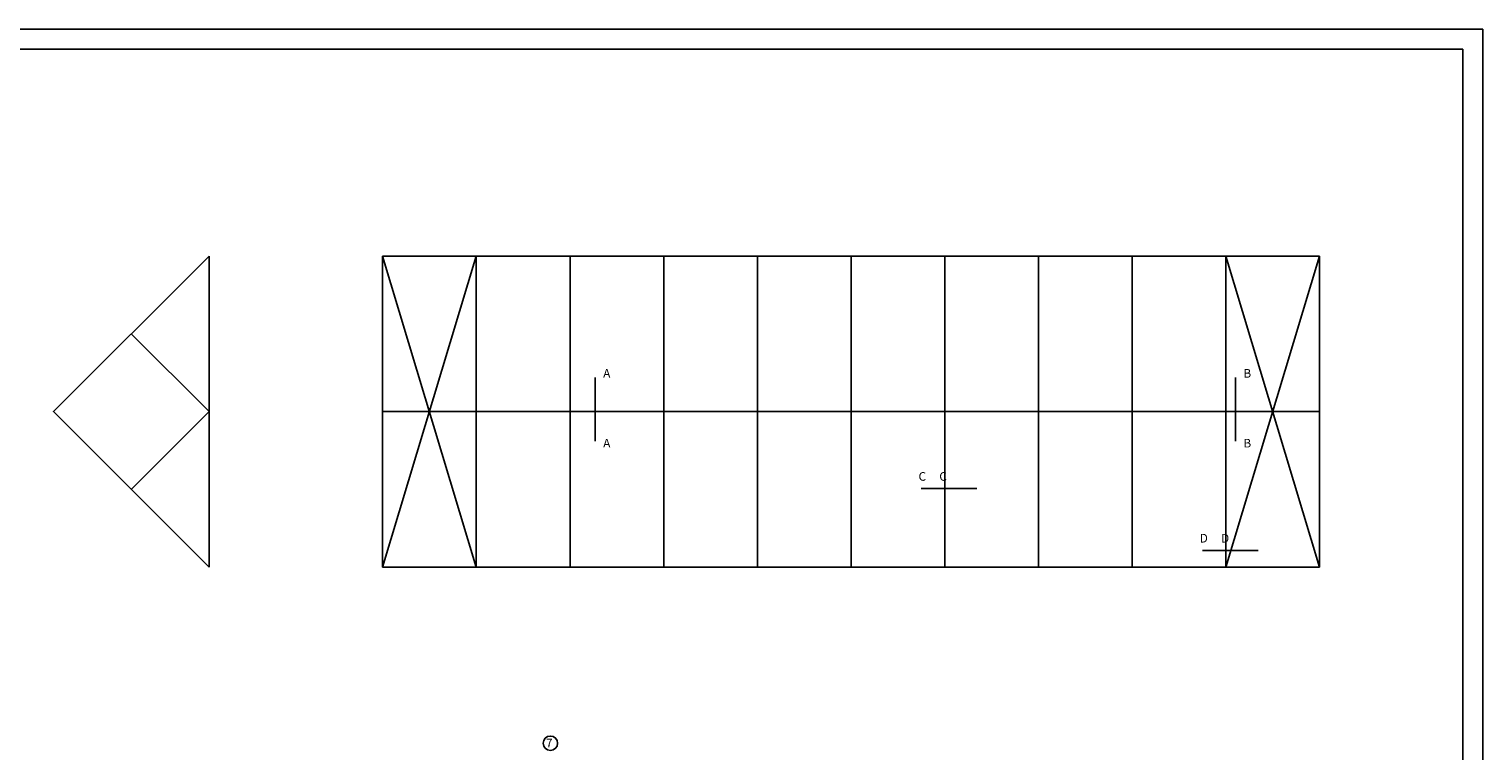
# Model space of a CAD drawing. Extents: x 17294 to 31674, y -8068 to -6364.
# Drawn here: x 30665 to 31674, y -7381 to -6880 of the extents above; entities that cross this region are included whole.
import ezdxf

# ---------------------------------------------------------------- set-up
doc = ezdxf.new("R2010")
doc.units = 0
doc.header["$LTSCALE"] = 25
doc.linetypes.add('CONTINUA', pattern=[0])
for name, color, linetype in [('EJES', 6, 'CONTINUA'), ('MARGENES', 6, 'CONTINUA'), ('PLANTAS', 7, 'CONTINUA'), ('SECCIONES', 7, 'CONTINUA')]:
    doc.layers.add(name, color=color, linetype=linetype)
doc.styles.add('ROMANS', font='romans')

# ---------------------------------------------------------------- blocks, each defined once
blk = doc.blocks.new('A-1')
at = {"layer": 'MARGENES'}
for p, q in [((7, 587), (-834, 587)), ((7, -7), (7, 587))]:
    blk.add_line(p, q, dxfattribs=at)
blk.add_lwpolyline([(-814, 580), (0, 580), (0, 0), (-814, 0)], close=True, dxfattribs=at)
blk = doc.blocks.new('PLANTA')
at = {"layer": 'EJES'}
for p, q in [((-13622, -706), (-622, -706)), ((-13622, -5026), (-12322, -706)), ((-13622, -706), (-12322, -5026)), ((-13622, -5026), (-13622, -706)), ((-12322, -5026), (-12322, -706)), ((-11022, -5026), (-11022, -706)), ((-9722, -5026), (-9722, -706)), ((-8422, -5026), (-8422, -706)), ((-7122, -5026), (-7122, -706)), ((-5822, -5026), (-5822, -706)), ((-4522, -5026), (-4522, -706)), ((-3222, -5026), (-3222, -706)), ((-3222, -5026), (-3222, -706)), ((-1922, -706), (-622, -5026)), ((-1922, -5026), (-622, -706)), ((-1922, -5026), (-1922, -706)), ((-622, -5026), (-622, -706)), ((-13622, -2866), (-622, -2866)), ((-13622, -5026), (-622, -5026))]:
    blk.add_line(p, q, dxfattribs=at)
at = {"layer": 'SECCIONES', "color": 6}
for p, q in [((-16031, -706), (-16031, -5026)), ((-16031, -2866), (-17111, -1786)), ((-17111, -3946), (-16031, -2866))]:
    blk.add_line(p, q, dxfattribs=at)
blk.add_lwpolyline([(-16031, -706), (-18191, -2866), (-16031, -5026)], dxfattribs=at)

msp = doc.modelspace()

# ---------------------------------------------------------------- linework, layer by layer
at = {"layer": 'PLANTAS'}
msp.add_circle((31026.7, -7376), 5, dxfattribs=at)
at = {"layer": 'SECCIONES'}
for p, q in [((31057.8, -7122.1), (31057.8, -7166.2)), ((31502, -7122.1), (31502, -7166.2)), ((31284, -7199.2), (31322.6, -7199.2)), ((31479.1, -7242.1), (31517.7, -7242.1))]:
    msp.add_line(p, q, dxfattribs=at)

# ---------------------------------------------------------------- block references
for name, p, xscale, yscale, zscale in [('A-1', (31659.7, -8054), 2, 2, 2), ('PLANTA', (31591.4, -7002.4), 0.05, 0.05, 0.05)]:
    msp.add_blockref(name, p, dxfattribs=dict(at, xscale=xscale, yscale=yscale, zscale=zscale))

# ---------------------------------------------------------------- texts
at = {"layer": 'PLANTAS', "style": 'ROMANS'}
msp.add_text('7', height=6, dxfattribs=at).set_placement((31023.6, -7378.9))
at = {"layer": 'SECCIONES', "style": 'ROMANS'}
for s, p in [('A', (31063.3, -7122.1)), ('B', (31507.5, -7122.1)), ('A', (31063.3, -7170.6)), ('B', (31507.5, -7170.6)), ('C     C', (31282.1, -7193.7)), ('D     D', (31477.2, -7236.6))]:
    msp.add_text(s, height=6, dxfattribs=at).set_placement(p)

doc.saveas('drawing.dxf')
